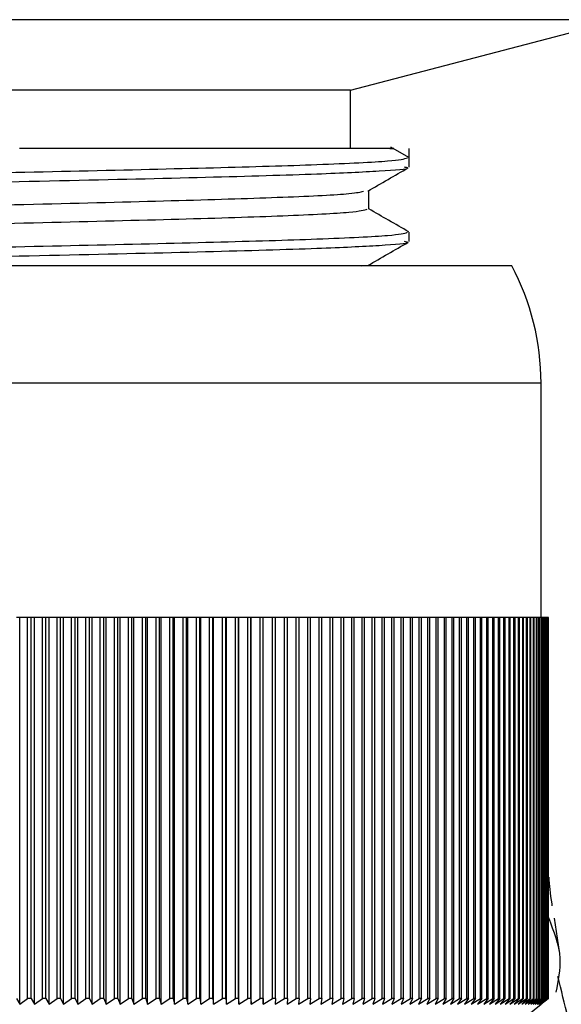
# Model space of a CAD drawing. Units: millimetres. Extents: x 3 to 2496, y 5 to 2495.
# Drawn here: x 1029 to 1038, y 600 to 616 of the extents above; entities that cross this region are included whole.
import ezdxf

# ---------------------------------------------------------------- set-up
doc = ezdxf.new("R2010")
doc.units = ezdxf.units.MM

msp = doc.modelspace()

# ---------------------------------------------------------------- linework, layer by layer
at = {"color": 7, "linetype": 'Continuous', "lineweight": 25}
for p, q in [((1038.884, 616.465), (1025.034, 616.465)), ((1034.284, 615.265), (1038.884, 616.465)), ((1034.284, 615.265), (1025.034, 615.265)), ((1034.284, 614.265), (1034.284, 615.265)), ((1035.278, 614.114), (1034.971, 614.291)), ((1035.284, 613.949), (1035.284, 614.265)), ((1035.284, 612.679), (1035.284, 612.837)), ((1037.034, 612.265), (1013.034, 612.265)), ((1034.472, 612.265), (1034.504, 612.27)), ((1037.534, 606.265), (1037.534, 610.265)), ((1028.647, 606.265), (1028.587, 606.265)), ((1028.647, 599.665), (1028.647, 606.265)), ((1028.779, 606.265), (1028.647, 606.265)), ((1028.779, 599.765), (1028.779, 606.265)), ((1028.84, 606.265), (1028.779, 606.265)), ((1028.84, 599.765), (1028.84, 606.265)), ((1028.897, 606.265), (1028.84, 606.265)), ((1028.897, 599.665), (1028.897, 606.265)), ((1029.03, 606.265), (1028.897, 606.265)), ((1029.03, 599.765), (1029.03, 606.265)), ((1029.091, 606.265), (1029.03, 606.265)), ((1029.091, 599.765), (1029.091, 606.265)), ((1029.145, 606.265), (1029.091, 606.265)), ((1029.145, 599.665), (1029.145, 606.265)), ((1029.28, 606.265), (1029.145, 606.265)), ((1029.341, 606.265), (1029.28, 606.265)), ((1029.28, 599.765), (1029.28, 606.265)), ((1029.341, 599.765), (1029.341, 606.265)), ((1029.391, 606.265), (1029.341, 606.265)), ((1029.391, 599.665), (1029.391, 606.265)), ((1029.528, 606.265), (1029.391, 606.265)), ((1029.589, 606.265), (1029.528, 606.265)), ((1029.528, 599.765), (1029.528, 606.265)), ((1029.589, 599.765), (1029.589, 606.265)), ((1029.636, 606.265), (1029.589, 606.265)), ((1029.636, 599.665), (1029.636, 606.265)), ((1029.774, 606.265), (1029.636, 606.265)), ((1029.774, 599.765), (1029.774, 606.265)), ((1029.834, 606.265), (1029.774, 606.265)), ((1029.834, 599.765), (1029.834, 606.265)), ((1029.878, 606.265), (1029.834, 606.265)), ((1029.878, 599.665), (1029.878, 606.265)), ((1030.018, 606.265), (1029.878, 606.265)), ((1030.018, 599.765), (1030.018, 606.265)), ((1030.078, 606.265), (1030.018, 606.265)), ((1030.078, 599.765), (1030.078, 606.265)), ((1030.118, 606.265), (1030.078, 606.265)), ((1030.118, 599.665), (1030.118, 606.265)), ((1030.26, 606.265), (1030.118, 606.265)), ((1030.26, 599.765), (1030.26, 606.265)), ((1030.319, 606.265), (1030.26, 606.265)), ((1030.319, 599.765), (1030.319, 606.265)), ((1030.356, 606.265), (1030.319, 606.265)), ((1030.356, 599.665), (1030.356, 606.265)), ((1030.5, 606.265), (1030.356, 606.265)), ((1030.558, 606.265), (1030.5, 606.265)), ((1030.5, 599.765), (1030.5, 606.265)), ((1030.558, 599.765), (1030.558, 606.265)), ((1030.592, 606.265), (1030.558, 606.265)), ((1030.592, 599.665), (1030.592, 606.265)), ((1030.737, 606.265), (1030.592, 606.265)), ((1030.794, 606.265), (1030.737, 606.265)), ((1030.737, 599.765), (1030.737, 606.265)), ((1030.794, 599.765), (1030.794, 606.265)), ((1030.825, 606.265), (1030.794, 606.265)), ((1030.825, 599.665), (1030.825, 606.265)), ((1030.972, 606.265), (1030.825, 606.265)), ((1031.028, 606.265), (1030.972, 606.265)), ((1030.972, 599.765), (1030.972, 606.265)), ((1031.028, 599.765), (1031.028, 606.265)), ((1031.056, 606.265), (1031.028, 606.265)), ((1031.056, 599.665), (1031.056, 606.265)), ((1031.204, 606.265), (1031.056, 606.265)), ((1031.204, 599.765), (1031.204, 606.265)), ((1031.26, 606.265), (1031.204, 606.265)), ((1031.26, 599.765), (1031.26, 606.265)), ((1031.284, 606.265), (1031.26, 606.265)), ((1031.284, 599.665), (1031.284, 606.265)), ((1031.433, 606.265), (1031.284, 606.265)), ((1031.488, 606.265), (1031.433, 606.265)), ((1031.433, 599.765), (1031.433, 606.265)), ((1031.488, 599.765), (1031.488, 606.265)), ((1031.509, 606.265), (1031.488, 606.265)), ((1031.509, 599.665), (1031.509, 606.265)), ((1031.659, 606.265), (1031.509, 606.265)), ((1031.659, 599.765), (1031.659, 606.265)), ((1031.714, 606.265), (1031.659, 606.265)), ((1031.714, 599.765), (1031.714, 606.265)), ((1031.732, 606.265), (1031.714, 606.265)), ((1031.732, 599.665), (1031.732, 606.265)), ((1031.883, 606.265), (1031.732, 606.265)), ((1031.883, 599.765), (1031.883, 606.265)), ((1031.937, 606.265), (1031.883, 606.265)), ((1031.937, 599.765), (1031.937, 606.265)), ((1031.951, 606.265), (1031.937, 606.265)), ((1031.951, 599.665), (1031.951, 606.265)), ((1032.104, 606.265), (1031.951, 606.265)), ((1032.104, 599.765), (1032.104, 606.265)), ((1032.157, 606.265), (1032.104, 606.265)), ((1032.157, 599.765), (1032.157, 606.265)), ((1032.168, 606.265), (1032.157, 606.265)), ((1032.168, 599.665), (1032.168, 606.265)), ((1032.321, 606.265), (1032.168, 606.265)), ((1032.374, 606.265), (1032.321, 606.265)), ((1032.321, 599.765), (1032.321, 606.265)), ((1032.374, 599.765), (1032.374, 606.265)), ((1032.381, 606.265), (1032.374, 606.265)), ((1032.381, 599.665), (1032.381, 606.265)), ((1032.536, 606.265), (1032.381, 606.265)), ((1032.536, 599.765), (1032.536, 606.265)), ((1032.587, 606.265), (1032.536, 606.265)), ((1032.587, 599.765), (1032.587, 606.265)), ((1032.592, 606.265), (1032.587, 606.265)), ((1032.592, 599.665), (1032.592, 606.265)), ((1032.747, 606.265), (1032.592, 606.265)), ((1032.747, 599.765), (1032.747, 606.265)), ((1032.797, 606.265), (1032.747, 606.265)), ((1032.797, 599.765), (1032.797, 606.265)), ((1032.798, 606.265), (1032.797, 606.265)), ((1032.798, 599.665), (1032.798, 606.265)), ((1032.954, 606.265), (1032.798, 606.265)), ((1033.004, 606.265), (1032.954, 606.265)), ((1032.954, 599.765), (1032.954, 606.265)), ((1033.004, 599.765), (1033.004, 606.265)), ((1033.158, 606.265), (1033.004, 606.265)), ((1033.158, 599.765), (1033.158, 606.265)), ((1033.208, 606.265), (1033.158, 606.265)), ((1033.208, 599.765), (1033.208, 606.265)), ((1033.359, 606.265), (1033.208, 606.265)), ((1033.359, 599.765), (1033.359, 606.265)), ((1033.407, 606.265), (1033.359, 606.265)), ((1033.407, 599.765), (1033.407, 606.265)), ((1033.556, 606.265), (1033.407, 606.265)), ((1033.556, 599.765), (1033.556, 606.265)), ((1033.603, 606.265), (1033.556, 606.265)), ((1033.603, 599.765), (1033.603, 606.265)), ((1033.749, 606.265), (1033.603, 606.265)), ((1033.749, 599.765), (1033.749, 606.265)), ((1033.796, 606.265), (1033.749, 606.265)), ((1033.796, 599.765), (1033.796, 606.265)), ((1033.938, 606.265), (1033.796, 606.265)), ((1033.984, 606.265), (1033.938, 606.265)), ((1033.938, 599.765), (1033.938, 606.265)), ((1033.984, 599.765), (1033.984, 606.265)), ((1034.124, 606.265), (1033.984, 606.265)), ((1034.124, 599.765), (1034.124, 606.265)), ((1034.169, 606.265), (1034.124, 606.265)), ((1034.169, 599.765), (1034.169, 606.265)), ((1034.305, 606.265), (1034.169, 606.265)), ((1034.349, 606.265), (1034.305, 606.265)), ((1034.305, 599.765), (1034.305, 606.265)), ((1034.349, 599.765), (1034.349, 606.265)), ((1034.483, 606.265), (1034.349, 606.265)), ((1034.483, 599.765), (1034.483, 606.265)), ((1034.525, 606.265), (1034.483, 606.265)), ((1034.525, 599.765), (1034.525, 606.265)), ((1034.656, 606.265), (1034.525, 606.265)), ((1034.656, 599.765), (1034.656, 606.265)), ((1034.698, 606.265), (1034.656, 606.265)), ((1034.698, 599.765), (1034.698, 606.265)), ((1034.825, 606.265), (1034.698, 606.265)), ((1034.825, 599.765), (1034.825, 606.265)), ((1034.866, 606.265), (1034.825, 606.265)), ((1034.866, 599.765), (1034.866, 606.265)), ((1034.99, 606.265), (1034.866, 606.265)), ((1034.99, 599.765), (1034.99, 606.265)), ((1035.029, 606.265), (1034.99, 606.265)), ((1035.029, 599.765), (1035.029, 606.265)), ((1035.15, 606.265), (1035.029, 606.265)), ((1035.15, 599.765), (1035.15, 606.265)), ((1035.189, 606.265), (1035.15, 606.265)), ((1035.189, 599.765), (1035.189, 606.265)), ((1035.306, 606.265), (1035.189, 606.265)), ((1035.306, 599.765), (1035.306, 606.265)), ((1035.344, 606.265), (1035.306, 606.265)), ((1035.344, 599.765), (1035.344, 606.265)), ((1035.458, 606.265), (1035.344, 606.265)), ((1035.458, 599.765), (1035.458, 606.265)), ((1035.494, 606.265), (1035.458, 606.265)), ((1035.494, 599.765), (1035.494, 606.265)), ((1035.605, 606.265), (1035.494, 606.265)), ((1035.605, 599.765), (1035.605, 606.265)), ((1035.64, 606.265), (1035.605, 606.265)), ((1035.64, 599.765), (1035.64, 606.265)), ((1035.747, 606.265), (1035.64, 606.265)), ((1035.747, 599.765), (1035.747, 606.265)), ((1035.781, 606.265), (1035.747, 606.265)), ((1035.781, 599.765), (1035.781, 606.265)), ((1035.885, 606.265), (1035.781, 606.265)), ((1035.885, 599.765), (1035.885, 606.265)), ((1035.917, 606.265), (1035.885, 606.265)), ((1035.917, 599.765), (1035.917, 606.265)), ((1036.017, 606.265), (1035.917, 606.265)), ((1036.017, 599.765), (1036.017, 606.265)), ((1036.049, 606.265), (1036.017, 606.265)), ((1036.049, 599.765), (1036.049, 606.265)), ((1036.145, 606.265), (1036.049, 606.265)), ((1036.145, 599.765), (1036.145, 606.265)), ((1036.176, 606.265), (1036.145, 606.265)), ((1036.176, 599.765), (1036.176, 606.265)), ((1036.268, 606.265), (1036.176, 606.265)), ((1036.268, 599.765), (1036.268, 606.265)), ((1036.298, 606.265), (1036.268, 606.265)), ((1036.298, 599.765), (1036.298, 606.265)), ((1036.387, 606.265), (1036.298, 606.265)), ((1036.387, 599.765), (1036.387, 606.265)), ((1036.415, 606.265), (1036.387, 606.265)), ((1036.415, 599.765), (1036.415, 606.265)), ((1036.5, 606.265), (1036.415, 606.265)), ((1036.5, 599.765), (1036.5, 606.265)), ((1036.527, 606.265), (1036.5, 606.265)), ((1036.527, 599.765), (1036.527, 606.265)), ((1036.608, 606.265), (1036.527, 606.265)), ((1036.608, 599.765), (1036.608, 606.265)), ((1036.633, 606.265), (1036.608, 606.265)), ((1036.633, 599.765), (1036.633, 606.265)), ((1036.711, 606.265), (1036.633, 606.265)), ((1036.711, 599.765), (1036.711, 606.265)), ((1036.735, 606.265), (1036.711, 606.265)), ((1036.735, 599.765), (1036.735, 606.265)), ((1036.809, 606.265), (1036.735, 606.265)), ((1036.809, 599.765), (1036.809, 606.265)), ((1036.832, 606.265), (1036.809, 606.265)), ((1036.832, 599.765), (1036.832, 606.265)), ((1036.902, 606.265), (1036.832, 606.265)), ((1036.902, 599.765), (1036.902, 606.265)), ((1036.924, 606.265), (1036.902, 606.265)), ((1036.924, 599.765), (1036.924, 606.265)), ((1036.989, 606.265), (1036.924, 606.265)), ((1036.989, 599.765), (1036.989, 606.265)), ((1037.01, 606.265), (1036.989, 606.265)), ((1037.01, 599.765), (1037.01, 606.265)), ((1037.072, 606.265), (1037.01, 606.265)), ((1037.072, 599.765), (1037.072, 606.265)), ((1037.091, 606.265), (1037.072, 606.265)), ((1037.091, 599.765), (1037.091, 606.265)), ((1037.149, 606.265), (1037.091, 606.265)), ((1037.149, 599.765), (1037.149, 606.265)), ((1037.167, 606.265), (1037.149, 606.265)), ((1037.167, 599.765), (1037.167, 606.265)), ((1037.221, 606.265), (1037.167, 606.265)), ((1037.221, 599.765), (1037.221, 606.265)), ((1037.237, 606.265), (1037.221, 606.265)), ((1037.237, 599.765), (1037.237, 606.265)), ((1037.287, 606.265), (1037.237, 606.265)), ((1037.287, 599.765), (1037.287, 606.265)), ((1037.302, 606.265), (1037.287, 606.265)), ((1037.302, 599.765), (1037.302, 606.265)), ((1037.348, 606.265), (1037.302, 606.265)), ((1037.348, 599.765), (1037.348, 606.265)), ((1037.362, 606.265), (1037.348, 606.265)), ((1037.362, 599.765), (1037.362, 606.265)), ((1037.404, 606.265), (1037.362, 606.265)), ((1037.404, 599.765), (1037.404, 606.265)), ((1037.416, 606.265), (1037.404, 606.265)), ((1037.416, 599.765), (1037.416, 606.265)), ((1037.454, 606.265), (1037.416, 606.265)), ((1037.454, 599.765), (1037.454, 606.265)), ((1037.465, 606.265), (1037.454, 606.265)), ((1037.465, 599.765), (1037.465, 606.265)), ((1037.499, 606.265), (1037.465, 606.265)), ((1037.499, 599.765), (1037.499, 606.265)), ((1037.509, 606.265), (1037.499, 606.265)), ((1037.509, 599.765), (1037.509, 606.265)), ((1037.538, 606.265), (1037.509, 606.265)), ((1037.538, 599.765), (1037.538, 606.265)), ((1037.547, 606.265), (1037.538, 606.265)), ((1037.547, 599.765), (1037.547, 606.265)), ((1037.572, 606.265), (1037.547, 606.265)), ((1037.572, 599.765), (1037.572, 606.265)), ((1037.579, 606.265), (1037.572, 606.265)), ((1037.579, 599.765), (1037.579, 606.265)), ((1037.6, 606.265), (1037.579, 606.265)), ((1037.6, 599.765), (1037.6, 606.265)), ((1037.606, 606.265), (1037.6, 606.265)), ((1037.606, 599.765), (1037.606, 606.265)), ((1037.623, 606.265), (1037.606, 606.265)), ((1037.623, 599.765), (1037.623, 606.265)), ((1037.627, 606.265), (1037.623, 606.265)), ((1037.627, 599.765), (1037.627, 606.265)), ((1037.64, 606.265), (1037.627, 606.265)), ((1037.64, 599.765), (1037.64, 606.265)), ((1037.643, 606.265), (1037.64, 606.265)), ((1037.643, 599.765), (1037.643, 606.265)), ((1037.652, 606.265), (1037.643, 606.265)), ((1037.652, 599.765), (1037.652, 606.265)), ((1037.654, 606.265), (1037.652, 606.265)), ((1037.654, 599.765), (1037.654, 606.265)), ((1037.658, 606.265), (1037.654, 606.265)), ((1037.658, 599.765), (1037.658, 606.265)), ((1037.659, 606.265), (1037.658, 606.265)), ((1037.659, 599.765), (1037.659, 606.265)), ((1037.851, 600.566), (1037.761, 601.132)), ((1037.547, 600.346), (1037.579, 600.541)), ((1028.587, 599.765), (1028.647, 599.665)), ((1028.647, 599.665), (1028.779, 599.765)), ((1028.84, 599.765), (1028.779, 599.765)), ((1028.84, 599.765), (1028.897, 599.665)), ((1028.897, 599.665), (1029.03, 599.765)), ((1029.091, 599.765), (1029.03, 599.765)), ((1029.091, 599.765), (1029.145, 599.665)), ((1029.145, 599.665), (1029.28, 599.765)), ((1029.341, 599.765), (1029.28, 599.765)), ((1029.341, 599.765), (1029.391, 599.665)), ((1029.391, 599.665), (1029.528, 599.765)), ((1029.589, 599.765), (1029.528, 599.765)), ((1029.589, 599.765), (1029.636, 599.665)), ((1029.636, 599.665), (1029.774, 599.765)), ((1029.834, 599.765), (1029.774, 599.765)), ((1029.834, 599.765), (1029.878, 599.665)), ((1029.878, 599.665), (1030.018, 599.765)), ((1030.078, 599.765), (1030.018, 599.765)), ((1030.078, 599.765), (1030.118, 599.665)), ((1030.118, 599.665), (1030.26, 599.765)), ((1030.319, 599.765), (1030.26, 599.765)), ((1030.319, 599.765), (1030.356, 599.665)), ((1030.356, 599.665), (1030.5, 599.765)), ((1030.558, 599.765), (1030.5, 599.765)), ((1030.558, 599.765), (1030.592, 599.665)), ((1030.592, 599.665), (1030.737, 599.765)), ((1030.794, 599.765), (1030.737, 599.765)), ((1030.794, 599.765), (1030.825, 599.665)), ((1030.825, 599.665), (1030.972, 599.765)), ((1031.028, 599.765), (1030.972, 599.765)), ((1031.028, 599.765), (1031.056, 599.665)), ((1031.056, 599.665), (1031.204, 599.765)), ((1031.26, 599.765), (1031.204, 599.765)), ((1031.26, 599.765), (1031.284, 599.665)), ((1031.284, 599.665), (1031.433, 599.765)), ((1031.488, 599.765), (1031.433, 599.765)), ((1031.488, 599.765), (1031.509, 599.665)), ((1031.509, 599.665), (1031.659, 599.765)), ((1031.714, 599.765), (1031.659, 599.765)), ((1031.714, 599.765), (1031.732, 599.665)), ((1031.732, 599.665), (1031.883, 599.765)), ((1031.937, 599.765), (1031.883, 599.765)), ((1031.937, 599.765), (1031.951, 599.665)), ((1031.951, 599.665), (1032.104, 599.765)), ((1032.157, 599.765), (1032.104, 599.765)), ((1032.157, 599.765), (1032.168, 599.665)), ((1032.168, 599.665), (1032.321, 599.765)), ((1032.374, 599.765), (1032.321, 599.765)), ((1032.374, 599.765), (1032.381, 599.665)), ((1032.381, 599.665), (1032.536, 599.765)), ((1032.587, 599.765), (1032.536, 599.765)), ((1032.587, 599.765), (1032.592, 599.665)), ((1032.592, 599.665), (1032.747, 599.765)), ((1032.797, 599.765), (1032.747, 599.765)), ((1032.797, 599.765), (1032.798, 599.665)), ((1032.798, 599.665), (1032.954, 599.765)), ((1033.004, 599.765), (1032.954, 599.765)), ((1033.004, 599.765), (1033.002, 599.665)), ((1033.002, 599.665), (1033.158, 599.765)), ((1033.208, 599.765), (1033.158, 599.765)), ((1033.208, 599.765), (1033.202, 599.665)), ((1033.202, 599.665), (1033.359, 599.765)), ((1033.407, 599.765), (1033.359, 599.765)), ((1033.407, 599.765), (1033.398, 599.665)), ((1033.398, 599.665), (1033.556, 599.765)), ((1033.603, 599.765), (1033.556, 599.765)), ((1033.603, 599.765), (1033.591, 599.665)), ((1033.591, 599.665), (1033.749, 599.765)), ((1033.796, 599.765), (1033.749, 599.765)), ((1033.796, 599.765), (1033.78, 599.665)), ((1033.78, 599.665), (1033.938, 599.765)), ((1033.984, 599.765), (1033.938, 599.765)), ((1033.984, 599.765), (1033.965, 599.665)), ((1033.965, 599.665), (1034.124, 599.765)), ((1034.169, 599.765), (1034.124, 599.765)), ((1034.169, 599.765), (1034.146, 599.665)), ((1034.146, 599.665), (1034.305, 599.765)), ((1034.349, 599.765), (1034.305, 599.765)), ((1034.349, 599.765), (1034.323, 599.665)), ((1034.323, 599.665), (1034.483, 599.765)), ((1034.525, 599.765), (1034.483, 599.765)), ((1034.525, 599.765), (1034.497, 599.665)), ((1034.497, 599.665), (1034.656, 599.765)), ((1034.698, 599.765), (1034.656, 599.765)), ((1034.698, 599.765), (1034.665, 599.665)), ((1034.665, 599.665), (1034.825, 599.765)), ((1034.866, 599.765), (1034.825, 599.765)), ((1034.866, 599.765), (1034.83, 599.665)), ((1034.83, 599.665), (1034.99, 599.765)), ((1035.029, 599.765), (1034.99, 599.765)), ((1035.029, 599.765), (1034.991, 599.665)), ((1034.991, 599.665), (1035.15, 599.765)), ((1035.189, 599.765), (1035.147, 599.665)), ((1035.147, 599.665), (1035.306, 599.765)), ((1035.189, 599.765), (1035.15, 599.765)), ((1035.344, 599.765), (1035.298, 599.665)), ((1035.298, 599.665), (1035.458, 599.765)), ((1035.344, 599.765), (1035.306, 599.765)), ((1035.494, 599.765), (1035.446, 599.665)), ((1035.446, 599.665), (1035.605, 599.765)), ((1035.494, 599.765), (1035.458, 599.765)), ((1035.64, 599.765), (1035.588, 599.665)), ((1035.588, 599.665), (1035.747, 599.765)), ((1035.64, 599.765), (1035.605, 599.765)), ((1035.781, 599.765), (1035.726, 599.665)), ((1035.726, 599.665), (1035.885, 599.765)), ((1035.781, 599.765), (1035.747, 599.765)), ((1035.917, 599.765), (1035.859, 599.665)), ((1035.859, 599.665), (1036.017, 599.765)), ((1035.917, 599.765), (1035.885, 599.765)), ((1036.049, 599.765), (1035.988, 599.665)), ((1035.988, 599.665), (1036.145, 599.765)), ((1036.049, 599.765), (1036.017, 599.765)), ((1036.176, 599.765), (1036.112, 599.665)), ((1036.112, 599.665), (1036.268, 599.765)), ((1036.176, 599.765), (1036.145, 599.765)), ((1036.298, 599.765), (1036.23, 599.665)), ((1036.23, 599.665), (1036.387, 599.765)), ((1036.298, 599.765), (1036.268, 599.765)), ((1036.415, 599.765), (1036.344, 599.665)), ((1036.344, 599.665), (1036.5, 599.765)), ((1036.415, 599.765), (1036.387, 599.765)), ((1036.527, 599.765), (1036.453, 599.665)), ((1036.453, 599.665), (1036.608, 599.765)), ((1036.527, 599.765), (1036.5, 599.765)), ((1036.633, 599.765), (1036.557, 599.665)), ((1036.557, 599.665), (1036.711, 599.765)), ((1036.633, 599.765), (1036.608, 599.765)), ((1036.735, 599.765), (1036.656, 599.665)), ((1036.656, 599.665), (1036.809, 599.765)), ((1036.735, 599.765), (1036.711, 599.765)), ((1036.832, 599.765), (1036.75, 599.665)), ((1036.75, 599.665), (1036.902, 599.765)), ((1036.832, 599.765), (1036.809, 599.765)), ((1036.924, 599.765), (1036.839, 599.665)), ((1036.839, 599.665), (1036.989, 599.765)), ((1036.924, 599.765), (1036.902, 599.765)), ((1037.01, 599.765), (1036.922, 599.665)), ((1036.922, 599.665), (1037.072, 599.765)), ((1037.01, 599.765), (1036.989, 599.765)), ((1037.091, 599.765), (1037.001, 599.665)), ((1037.001, 599.665), (1037.149, 599.765)), ((1037.091, 599.765), (1037.072, 599.765)), ((1037.167, 599.765), (1037.074, 599.665)), ((1037.074, 599.665), (1037.221, 599.765)), ((1037.237, 599.765), (1037.141, 599.665)), ((1037.141, 599.665), (1037.287, 599.765)), ((1037.167, 599.765), (1037.149, 599.765)), ((1037.302, 599.765), (1037.204, 599.665)), ((1037.204, 599.665), (1037.348, 599.765)), ((1037.237, 599.765), (1037.221, 599.765)), ((1037.362, 599.765), (1037.261, 599.665)), ((1037.261, 599.665), (1037.404, 599.765)), ((1037.302, 599.765), (1037.287, 599.765)), ((1037.416, 599.765), (1037.313, 599.665)), ((1037.313, 599.665), (1037.454, 599.765)), ((1037.362, 599.765), (1037.348, 599.765)), ((1037.465, 599.765), (1037.359, 599.665)), ((1037.359, 599.665), (1037.499, 599.765)), ((1037.509, 599.765), (1037.4, 599.665)), ((1037.4, 599.665), (1037.538, 599.765)), ((1037.416, 599.765), (1037.404, 599.765)), ((1037.547, 599.765), (1037.436, 599.665)), ((1037.436, 599.665), (1037.572, 599.765)), ((1037.465, 599.765), (1037.454, 599.765)), ((1037.579, 599.765), (1037.466, 599.665)), ((1037.466, 599.665), (1037.6, 599.765)), ((1037.606, 599.765), (1037.49, 599.665)), ((1037.49, 599.665), (1037.623, 599.765)), ((1037.509, 599.765), (1037.499, 599.765)), ((1037.627, 599.765), (1037.509, 599.665)), ((1037.509, 599.665), (1037.64, 599.765)), ((1037.643, 599.765), (1037.523, 599.665)), ((1037.523, 599.665), (1037.652, 599.765)), ((1037.654, 599.765), (1037.531, 599.665)), ((1037.531, 599.665), (1037.658, 599.765)), ((1037.659, 599.765), (1037.534, 599.665)), ((1037.547, 599.765), (1037.538, 599.765)), ((1037.579, 599.765), (1037.572, 599.765)), ((1037.606, 599.765), (1037.6, 599.765)), ((1037.627, 599.765), (1037.623, 599.765)), ((1037.643, 599.765), (1037.64, 599.765)), ((1037.654, 599.765), (1037.652, 599.765)), ((1037.659, 599.765), (1037.658, 599.765)), ((1037.034, 599.265), (1037.534, 599.665))]:
    msp.add_line(p, q, dxfattribs=at)
at = {"color": 8, "linetype": 'Continuous', "lineweight": 25}
msp.add_line((1037.534, 610.265), (1012.534, 610.265), dxfattribs=at)
at = {"color": 7, "linetype": 'Continuous', "lineweight": 25}
msp.add_arc((1033.284, 610.265), 4.25, 0, 28.0725, dxfattribs=at)
for points, knots in [([(1034.956, 614.265), (1034.976, 614.265), (1035.148, 614.265), (1034.432, 614.265), (1032.797, 614.265), (1030.666, 614.265), (1029.16, 614.265), (1028.64, 614.265)], [0, 0, 0, 0, 0.03597, 0.314149, 0.586935, 0.857346, 1, 1, 1, 1]), ([(1014.913, 613.495), (1015.041, 613.511), (1015.324, 613.547), (1016.755, 613.605), (1018.875, 613.66), (1021.528, 613.721), (1024.373, 613.778), (1027.16, 613.83), (1029.739, 613.886), (1032.027, 613.94), (1033.857, 613.994), (1035.07, 614.053), (1035.197, 614.09), (1035.257, 614.107)], [0, 0, 0, 0, 0.079644, 0.176198, 0.270709, 0.367328, 0.463265, 0.548451, 0.635565, 0.725473, 0.814456, 0.91129, 1, 1, 1, 1]), ([(1014.819, 613.314), (1014.873, 613.331), (1014.986, 613.367), (1016.198, 613.427), (1018.113, 613.483), (1020.623, 613.542), (1023.495, 613.603), (1026.5, 613.658), (1029.381, 613.719), (1031.894, 613.778), (1033.746, 613.831), (1034.836, 613.885), (1035.334, 613.923), (1035.229, 613.944), (1035.205, 613.949)], [0, 0, 0, 0, 0.083208, 0.176493, 0.267836, 0.360277, 0.453335, 0.544375, 0.6374, 0.729902, 0.821198, 0.898994, 0.976879, 1, 1, 1, 1]), ([(1034.581, 613.541), (1034.695, 613.607), (1034.925, 613.739), (1035.154, 613.872), (1035.269, 613.938)], [0, 0, 0, 0, 0.499797, 1, 1, 1, 1]), ([(1015.503, 612.917), (1015.553, 612.934), (1015.659, 612.97), (1016.791, 613.03), (1018.577, 613.086), (1020.919, 613.145), (1023.598, 613.206), (1026.402, 613.261), (1029.087, 613.322), (1031.441, 613.381), (1033.236, 613.437), (1034.338, 613.493), (1034.455, 613.526), (1034.504, 613.54)], [0, 0, 0, 0, 0.0849425, 0.1799393, 0.2729588, 0.367097, 0.461863, 0.5545739, 0.6493055, 0.7435055, 0.8364777, 0.9314682, 1, 1, 1, 1]), ([(1034.597, 613.234), (1034.597, 613.287), (1034.597, 613.392), (1034.597, 613.497), (1034.597, 613.55)], [0, 0, 0, 0, 0.502887, 1, 1, 1, 1]), ([(1015.56, 612.622), (1015.624, 612.632), (1015.817, 612.661), (1016.79, 612.713), (1018.577, 612.769), (1020.919, 612.828), (1023.598, 612.888), (1026.402, 612.944), (1029.088, 613.004), (1031.44, 613.064), (1033.242, 613.119), (1034.397, 613.18), (1034.515, 613.216), (1034.571, 613.234)], [0, 0, 0, 0, 0.048199, 0.145063, 0.239911, 0.3359, 0.432528, 0.527061, 0.623655, 0.719707, 0.814506, 0.911364, 1, 1, 1, 1]), ([(1035.278, 612.844), (1035.164, 612.91), (1034.937, 613.041), (1034.709, 613.172), (1034.597, 613.238)], [0, 0, 0, 0, 0.504345, 1, 1, 1, 1]), ([(1015.33, 612.265), (1015.36, 612.268), (1015.582, 612.291), (1016.788, 612.335), (1018.866, 612.39), (1021.53, 612.451), (1024.372, 612.508), (1027.16, 612.56), (1029.739, 612.616), (1032.027, 612.67), (1033.857, 612.724), (1035.07, 612.783), (1035.197, 612.82), (1035.257, 612.837)], [0, 0, 0, 0, 0.01632, 0.119517, 0.220531, 0.323798, 0.426336, 0.517383, 0.61049, 0.706584, 0.80169, 0.905187, 1, 1, 1, 1]), ([(1020.372, 612.265), (1020.473, 612.267), (1021.398, 612.289), (1023.523, 612.333), (1026.493, 612.388), (1029.383, 612.449), (1031.893, 612.508), (1033.746, 612.561), (1034.836, 612.615), (1035.334, 612.653), (1035.229, 612.674), (1035.205, 612.679)], [0, 0, 0, 0, 0.017561, 0.160473, 0.300285, 0.443145, 0.585203, 0.72541, 0.844883, 0.964493, 1, 1, 1, 1]), ([(1034.581, 612.271), (1034.695, 612.337), (1034.925, 612.469), (1035.154, 612.602), (1035.269, 612.668)], [0, 0, 0, 0, 0.499829, 1, 1, 1, 1]), ([(1037.726, 601.346), (1037.725, 601.357), (1037.694, 601.548), (1037.682, 601.696), (1037.671, 601.835)], [0, 0, 0, 0, 0.0567, 1, 1, 1, 1]), ([(1037.659, 601.144), (1037.75, 600.914), (1037.914, 600.501), (1037.826, 600.067), (1037.787, 599.874)], [0, 0, 0, 0, 0.556174, 1, 1, 1, 1]), ([(1037.435, 595.725), (1037.493, 595.812), (1038.07, 596.679), (1038.289, 598.314), (1037.939, 599.671), (1037.818, 600.14)], [0, 0, 0, 0, 0.067795, 0.677265, 1, 1, 1, 1])]:
    msp.add_open_spline(points, degree=3, knots=knots, dxfattribs=at)

doc.saveas('drawing.dxf')
